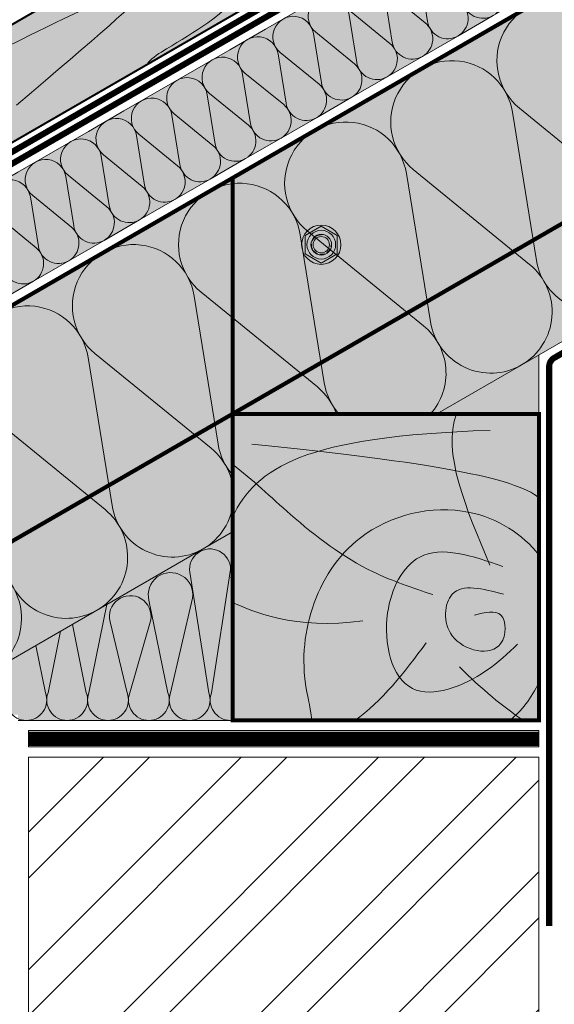
# Model space of a CAD drawing. Units: millimetres. Extents: x 3342 to 51190, y -1254 to 18611.
# Drawn here: x 23185 to 23446, y 10774 to 11256 of the extents above; entities that cross this region are included whole.
import ezdxf

# ---------------------------------------------------------------- set-up
doc = ezdxf.new("R2010")
doc.units = ezdxf.units.MM
for name, pattern in [('DASHED', [7, 5, -2, 0]), ('JIS_02_1.0', [2, 1, -1]), ('Пунктир 2мм', [3, 2, -1])]:
    doc.linetypes.add(name, pattern=pattern)
doc.layers.get('0').update_dxf_attribs({"lineweight": 9})
for name, color, linetype, lineweight, true_color in [('Дерево', 7, 'Continuous', 15, 0xb17c0d), ('Дерево заливка', 7, 'Continuous', 15, 0xfadfb2), ('пленка Алюбар', 7, 'Continuous', 9, 0x2776bb), ('пленка Дифбар', 7, 'Continuous', 9, 0xf27172), ('Утеплитель', 7, 'Continuous', 15, 0xded09f), ('Утеплитель контур', 7, 'Continuous', 15, 0xaa731c)]:
    doc.layers.add(name, color=color, linetype=linetype, lineweight=lineweight, true_color=true_color)
doc.layers.add('Конструктив', color=7, linetype='Continuous', lineweight=15)
doc.layers.add('Сейфити СА', color=94, linetype='Continuous', lineweight=15)

# ---------------------------------------------------------------- blocks, each defined once
blk = doc.blocks.new('Брус 150х150')
at = {"layer": 'Дерево заливка'}
h = blk.add_hatch(color=256, dxfattribs=at)
h.dxf.hatch_style = 1
h.paths.add_polyline_path([(150, 150), (0, 150), (0, 0), (150, 0)])
at = {"layer": 'Дерево', "const_width": 2}
blk.add_lwpolyline([(150, 150), (0, 150), (0, 0), (150, 0)], close=True, dxfattribs=at)
at = {"layer": 'Дерево', "lineweight": 9}
for points in [[(126, 75.95), (114.27, 103.62), (102.54, 131.29), (109.57, 150)], [(126.11, 141.93), (35.36, 139.05), (11.35, 123.8), (0, 99.52)], [(150, 108.99), (138.4, 118.48), (98.12, 126.39), (9.42, 135.1)], [(63.82, 48.78), (30.91, 43.84), (8.5, 53.83), (0, 57.67)], [(94.85, 37.95), (83.98, 23.52), (73.11, 9.09), (59.84, 0)], [(111.17, 26.14), (121.95, 15.27), (132.22, 6.79), (142.41, 0)], [(150, 18.68), (146.34, 11), (141.53, 4.27), (135.61, 0)]]:
    blk.add_open_spline(points, degree=3, dxfattribs=at)
for points, knots in [([(98.08, 61.53), (88.12, 64.85), (62.48, 73.4), (30.74, 97.56), (9.7, 117.93), (0, 125.39)], [0, 0, 0, 0, 6.434149, 16.547727, 24.22763, 24.22763, 24.22763, 24.22763]), ([(38.78, 0), (37.77, 7.39), (33.23, 25.86), (36.23, 56.46), (60.62, 96.09), (112.27, 109.59), (142.22, 91.21), (150, 80.83)], [5.762728, 5.762728, 5.762728, 5.762728, 7.46167, 20.161048, 33.237042, 49.619892, 61.583553, 61.583553, 61.583553, 61.583553])]:
    blk.add_open_spline(points, degree=3, knots=knots, dxfattribs=at)
blk.add_spline([(132.34, 75.33), (91.6, 79.9), (75.9, 52.55), (88.06, 15.59), (124.03, 24.2), (139.57, 37.37)], degree=3, dxfattribs=at)
at = {"layer": 'Дерево'}
blk.add_spline([(132.57, 61.74), (107.54, 61.74), (107.54, 41.45), (131.39, 37.71), (131.39, 51.49), (118.38, 51.49)], degree=3, dxfattribs=at)
blk = doc.blocks.new('*U139')
at = {"color": 44, "lineweight": 9}
for p, q in [((1.65, 36.45), (10.35, 13.55)), ((20.35, 36.45), (11.65, 13.55)), ((21.65, 36.45), (30.35, 13.55)), ((40.35, 36.45), (31.65, 13.55)), ((41.65, 36.45), (50.35, 13.55)), ((60.35, 36.45), (51.65, 13.55)), ((61.65, 36.45), (70.35, 13.55)), ((80.35, 36.45), (71.65, 13.55)), ((81.65, 36.45), (90.35, 13.55)), ((100.35, 36.45), (91.65, 13.55)), ((101.65, 36.45), (110.35, 13.55)), ((120.35, 36.45), (111.65, 13.55)), ((121.65, 36.45), (130.35, 13.55)), ((140.35, 36.45), (131.65, 13.55)), ((141.65, 36.45), (150.35, 13.55)), ((160.35, 36.45), (151.65, 13.55)), ((161.65, 36.45), (170.35, 13.55)), ((180.35, 36.45), (171.65, 13.55)), ((181.65, 36.45), (190.35, 13.55)), ((200.35, 36.45), (191.65, 13.55)), ((201.65, 36.45), (210.35, 13.55)), ((220.35, 36.45), (211.65, 13.55)), ((221.65, 36.45), (230.35, 13.55)), ((240.35, 36.45), (231.65, 13.55)), ((241.65, 36.45), (250.35, 13.55)), ((260.35, 36.45), (251.65, 13.55)), ((261.65, 36.45), (270.35, 13.55)), ((280.35, 36.45), (271.65, 13.55)), ((281.65, 36.45), (290.35, 13.55)), ((300.35, 36.45), (291.65, 13.55)), ((301.65, 36.45), (310.35, 13.55)), ((320.35, 36.45), (311.65, 13.55)), ((321.65, 36.45), (330.35, 13.55)), ((340.35, 36.45), (331.65, 13.55)), ((341.65, 36.45), (350.35, 13.55)), ((360.35, 36.45), (351.65, 13.55)), ((361.65, 36.45), (370.35, 13.55)), ((380.35, 36.45), (371.65, 13.55)), ((381.65, 36.45), (390.35, 13.55)), ((400.35, 36.45), (391.65, 13.55)), ((401.65, 36.45), (410.35, 13.55)), ((420.35, 36.45), (411.65, 13.55)), ((421.65, 36.45), (430.35, 13.55)), ((440.35, 36.45), (431.65, 13.55))]:
    blk.add_line(p, q, dxfattribs=at)
for points in [[(1, 50), (0, 50), (0, 0), (1, 0)], [(21, 50), (1, 50)], [(41, 50), (21, 50)], [(61, 50), (41, 50)], [(81, 50), (61, 50)], [(101, 50), (81, 50)], [(121, 50), (101, 50)], [(141, 50), (121, 50)], [(161, 50), (141, 50)], [(181, 50), (161, 50)], [(201, 50), (181, 50)], [(221, 50), (201, 50)], [(241, 50), (221, 50)], [(261, 50), (241, 50)], [(281, 50), (261, 50)], [(301, 50), (281, 50)], [(321, 50), (301, 50)], [(341, 50), (321, 50)], [(361, 50), (341, 50)], [(381, 50), (361, 50)], [(401, 50), (381, 50)], [(421, 50), (401, 50)], [(441, 50), (421, 50)], [(1, 0), (21, 0)], [(21, 0), (41, 0)], [(41, 0), (61, 0)], [(61, 0), (81, 0)], [(81, 0), (101, 0)], [(101, 0), (121, 0)], [(121, 0), (141, 0)], [(141, 0), (161, 0)], [(161, 0), (181, 0)], [(181, 0), (201, 0)], [(201, 0), (221, 0)], [(221, 0), (241, 0)], [(241, 0), (261, 0)], [(261, 0), (281, 0)], [(281, 0), (301, 0)], [(301, 0), (321, 0)], [(321, 0), (341, 0)], [(341, 0), (361, 0)], [(361, 0), (381, 0)], [(381, 0), (401, 0)], [(401, 0), (421, 0)], [(421, 0), (441, 0)]]:
    blk.add_lwpolyline(points)
for centre, start, end in [((11, 40), 339.2034, 200.7966), ((31, 40), 339.2034, 200.7966), ((51, 40), 339.2034, 200.7966), ((71, 40), 339.2034, 200.7966), ((91, 40), 339.2034, 200.7966), ((111, 40), 339.2034, 200.7966), ((131, 40), 339.2034, 200.7966), ((151, 40), 339.2034, 200.7966), ((171, 40), 339.2034, 200.7966), ((191, 40), 339.2034, 200.7966), ((211, 40), 339.2034, 200.7966), ((231, 40), 339.2034, 200.7966), ((251, 40), 339.2034, 200.7966), ((271, 40), 339.2034, 200.7966), ((291, 40), 339.2034, 200.7966), ((311, 40), 339.2034, 200.7966), ((331, 40), 339.2034, 200.7966), ((351, 40), 339.2034, 200.7966), ((371, 40), 339.2034, 200.7966), ((391, 40), 339.2034, 200.7966), ((411, 40), 339.2034, 200.7966), ((431, 40), 339.2034, 200.7966), ((1, 10), 270, 20.7966), ((21, 10), 159.2034, 270), ((21, 10), 270, 20.7966), ((41, 10), 159.2034, 270), ((41, 10), 270, 20.7966), ((61, 10), 159.2034, 270), ((61, 10), 270, 20.7966), ((81, 10), 159.2034, 270), ((81, 10), 270, 20.7966), ((101, 10), 159.2034, 270), ((101, 10), 270, 20.7966), ((121, 10), 159.2034, 270), ((121, 10), 270, 20.7966), ((141, 10), 159.2034, 270), ((141, 10), 270, 20.7966), ((161, 10), 159.2034, 270), ((161, 10), 270, 20.7966), ((181, 10), 159.2034, 270), ((181, 10), 270, 20.7966), ((201, 10), 159.2034, 270), ((201, 10), 270, 20.7966), ((221, 10), 159.2034, 270), ((221, 10), 270, 20.7966), ((241, 10), 159.2034, 270), ((241, 10), 270, 20.7966), ((261, 10), 159.2034, 270), ((261, 10), 270, 20.7966), ((281, 10), 159.2034, 270), ((281, 10), 270, 20.7966), ((301, 10), 159.2034, 270), ((301, 10), 270, 20.7966), ((321, 10), 159.2034, 270), ((321, 10), 270, 20.7966), ((341, 10), 159.2034, 270), ((341, 10), 270, 20.7966), ((361, 10), 159.2034, 270), ((361, 10), 270, 20.7966), ((381, 10), 159.2034, 270), ((381, 10), 270, 20.7966), ((401, 10), 159.2034, 270), ((401, 10), 270, 20.7966), ((421, 10), 159.2034, 270), ((421, 10), 270, 20.7966), ((441, 10), 159.2034, 270)]:
    blk.add_arc(centre, 10, start, end, dxfattribs=at)
blk = doc.blocks.new('*U157')
at = {"color": 0, "linetype": 'ByBlock', "lineweight": -2}
for radius in [8, 4.2]:
    blk.add_circle((0, 0), radius, dxfattribs=at)
blk = doc.blocks.new('*U156')
at = {"color": 0, "linetype": 'ByBlock', "lineweight": -2}
blk.add_lwpolyline([(-6.5, -3.75), (0, -7.51), (6.5, -3.75), (6.5, 3.75), (0, 7.51), (-6.5, 3.75)], close=True, dxfattribs=at)
for radius in [5.85, 3.32]:
    blk.add_circle((0, 0), radius, dxfattribs=at)
at = {"color": 0, "linetype": 'Пунктир 2мм', "lineweight": 9}
blk.add_arc((0, 0), 4, 90, 0, dxfattribs=at)

msp = doc.modelspace()

# ---------------------------------------------------------------- hatches: boundary and pattern name
at = {"transparency": 33554623}
h = msp.add_hatch(dxfattribs=at)
h.set_pattern_fill('ANSI32', color=256, scale=5)
h.set_pattern_definition([(45, (7054.017, 3614.23), (-33.67596, 33.67596), []), (45, (7076.467, 3614.23), (-33.67596, 33.67596), [])])
h.paths.add_polyline_path([(23438.803, 10895.356), (23188.803, 10895.356), (23188.803, 10354.356), (23438.803, 10354.356)])
at = {"layer": 'Дерево заливка'}
h = msp.add_hatch(color=256, dxfattribs=at)
h.dxf.hatch_style = 1
h.paths.add_polyline_path([(24046.571, 11695.998), (24021.571, 11739.3), (22438.197, 10825.138), (22438.197, 10819.365), (22343.803, 10764.866), (22343.803, 10712.904)])
at = {"layer": 'Утеплитель'}
h = msp.add_hatch(color=256, dxfattribs=at)
h.dxf.hatch_style = 1
edge = h.paths.add_edge_path()
edge.add_line((23288.803, 11063.356), (23388.803, 11063.356))
edge.add_line((23388.803, 11063.356), (23653.188, 11215.999))
edge.add_spline(control_points=[(23653.188, 11215.999), (23667.04, 11242.147), (23690.307, 11286.067), (23643.657, 11337.608), (23655.093, 11374.662), (23660.169, 11391.393), (23660.846, 11393.625)], knot_values=[0, 0, 0, 0, 79.3119305, 133.2178952, 178.86907, 185.8961126, 185.8961126, 185.8961126, 185.8961126], degree=3, periodic=0)
edge.add_line((23660.846, 11393.625), (23033.803, 11031.602))
edge.add_line((23033.803, 11031.602), (23083.803, 10944.999))
edge.add_line((23083.803, 10944.999), (23083.803, 10895.356))
edge.add_line((23083.803, 10895.356), (23133.803, 10895.356))
edge.add_line((23133.803, 10895.356), (23133.803, 10915.132))
edge.add_line((23133.803, 10915.132), (23133.803, 10916.132))
edge.add_line((23133.803, 10916.132), (23183.803, 10916.132))
edge.add_line((23183.803, 10916.132), (23183.803, 10915.132))
edge.add_line((23183.803, 10915.132), (23183.803, 10913.356))
edge.add_line((23183.803, 10913.356), (23287.803, 10913.356))
edge.add_line((23287.803, 10913.356), (23288.803, 10913.356))
edge.add_line((23288.803, 10913.356), (23288.803, 11063.356))
h = msp.add_hatch(color=256, dxfattribs=at)
h.dxf.hatch_style = 1
h.paths.add_polyline_path([(23049.604, 11104.233), (23074.604, 11060.932), (23434.622, 11268.789), (23409.622, 11312.09)])
h = msp.add_hatch(color=256, dxfattribs=at)
h.dxf.hatch_style = 1
h.paths.add_polyline_path([(23438.803, 11092.223), (23388.803, 11063.356), (23438.803, 11063.356)])

# ---------------------------------------------------------------- linework, layer by layer
at = {"color": 44, "lineweight": 9, "true_color": 0xac7a24}
for p, q in [((23425.858, 11211.014), (23437.611, 11138.476)), ((23429.243, 11212.969), (23486.187, 11166.521)), ((23373.896, 11181.014), (23385.649, 11108.476)), ((23377.282, 11182.969), (23434.225, 11136.521)), ((23321.935, 11151.014), (23333.688, 11078.476)), ((23325.32, 11152.969), (23382.264, 11106.521)), ((23273.358, 11122.969), (23330.302, 11076.521)), ((23269.973, 11121.014), (23281.726, 11048.476)), ((23221.397, 11092.969), (23278.341, 11046.521)), ((23218.012, 11091.014), (23229.765, 11018.476)), ((23169.435, 11062.969), (23226.379, 11016.521)), ((23287.803, 10987.272), (23278.454, 10926.906)), ((23267.801, 10985.857), (23277.151, 10926.906)), ((23269.201, 10973.188), (23258.454, 10926.906)), ((23227.202, 10970.056), (23218.454, 10926.906)), ((23247.859, 10972.111), (23257.151, 10926.906)), ((23210.373, 10960.34), (23217.151, 10926.906)), ((23228.791, 10961.615), (23237.151, 10926.906)), ((23248.775, 10962.482), (23238.454, 10926.906)), ((23204.55, 10956.978), (23198.454, 10926.906)), ((23192.469, 10950.002), (23197.151, 10926.906))]:
    msp.add_line(p, q, dxfattribs=at)
for centre, radius, start, end in [((23448.205, 11236.216), 30, 9.20343, 230.79657), ((23396.244, 11206.216), 30, 9.20343, 230.79657), ((23344.282, 11176.216), 30, 9.20343, 230.79657), ((23292.321, 11146.216), 30, 9.20343, 230.79657), ((23240.359, 11116.216), 30, 9.20343, 230.79657), ((23415.263, 11113.274), 30, 300, 50.79657), ((23467.225, 11143.274), 30, 189.20343, 300), ((23188.398, 11086.216), 30, 9.20343, 230.79657), ((23415.263, 11113.274), 30, 189.20343, 300), ((23363.302, 11083.274), 30, 318.39947, 50.79657), ((23363.302, 11083.274), 30, 189.20343, 221.60053), ((23311.34, 11053.274), 30, 19.63743, 50.79657), ((23259.378, 11023.274), 30, 300, 50.79657), ((23311.34, 11053.274), 30, 189.20343, 221.30136), ((23207.417, 10993.274), 30, 300, 50.79657), ((23259.378, 11023.274), 30, 189.20343, 300), ((23277.756, 10987.216), 10.047, 0.32078, 187.77289), ((23207.417, 10993.274), 30, 189.20343, 300), ((23155.455, 10963.274), 30, 300, 50.79657), ((23258.422, 10974.791), 10.898, 351.53739, 194.23647), ((23238.691, 10964.172), 10.224, 350.4862, 194.48283), ((23187.803, 10923.356), 10, 159.20343, 270), ((23187.803, 10923.356), 10, 270, 20.79657), ((23207.803, 10923.356), 10, 159.20343, 270), ((23207.803, 10923.356), 10, 270, 20.79657), ((23227.803, 10923.356), 10, 159.20343, 270), ((23227.803, 10923.356), 10, 270, 20.79657), ((23247.803, 10923.356), 10, 159.20343, 270), ((23247.803, 10923.356), 10, 270, 20.79657), ((23267.803, 10923.356), 10, 159.20343, 270), ((23267.803, 10923.356), 10, 270, 20.79657), ((23287.803, 10923.356), 10, 159.20343, 270)]:
    msp.add_arc(centre, radius, start, end, dxfattribs=at)
at = {"layer": 'Дерево', "ltscale": 4, "const_width": 1}
msp.add_lwpolyline([(24046.571, 11695.998), (22343.803, 10712.904), (22343.803, 10764.866), (22438.197, 10819.365), (22438.197, 10825.138), (24021.571, 11739.3)], dxfattribs=at)
at = {"layer": 'Дерево', "linetype": 'DASHED', "ltscale": 5, "const_width": 2}
for points in [[(23033.803, 11031.602), (23660.846, 11393.625)], [(23675.419, 11286.569), (23083.803, 10944.999), (23033.803, 11031.602)], [(23288.803, 11063.356), (23288.803, 11178.826)]]:
    msp.add_lwpolyline(points, dxfattribs=at)
at = {"layer": 'Дерево', "lineweight": 9}
for points, knots in [([(23216.61, 11269.725), (23244.935, 11279.964), (23277.009, 11295.047), (23305.093, 11312.59), (23340.827, 11317.081), (23301.228, 11298.211), (23297.281, 11265.458), (23265.953, 11247.982), (23249.788, 11237.914), (23247.328, 11235.192)], [90.64588, 90.64588, 90.64588, 90.64588, 142.5396686, 188.162483, 196.5701909, 217.9198658, 251.5657245, 292.9936934, 303.5129672, 303.5129672, 303.5129672, 303.5129672]), ([(23115, 11210.019), (23130.051, 11216.095), (23150.3, 11223.672), (23171.673, 11242.424), (23263.774, 11282.742), (23183.026, 11214.508)], [29.1755824, 29.1755824, 29.1755824, 29.1755824, 76.3327939, 118.3628552, 122.4948577, 122.4948577, 122.4948577, 122.4948577])]:
    msp.add_open_spline(points, degree=3, knots=knots, dxfattribs=at)
at = {"layer": 'Конструктив'}
msp.add_lwpolyline([(23438.803, 10354.356), (23438.803, 10895.356), (23188.803, 10895.356), (23188.803, 10354.356)], dxfattribs=at)
at = {"layer": 'пленка Алюбар', "color": 152, "true_color": 0x2776bb, "const_width": 3}
msp.add_lwpolyline([(23443.803, 10812.802), (23443.803, 11086.45, -0.2679492), (23446.303, 11090.78), (24158.571, 11502.009)], format="xyb", dxfattribs=at)
at = {"layer": 'пленка Дифбар', "color": 251, "true_color": 0x636466, "const_width": 3}
msp.add_lwpolyline([(22688.778, 10907.457), (24048.571, 11692.534)], dxfattribs=at)
at = {"layer": 'пленка Дифбар', "color": 11, "true_color": 0xf27172, "const_width": 3}
msp.add_lwpolyline([(22691.278, 10903.127), (24051.071, 11688.204)], dxfattribs=at)
at = {"layer": 'Сейфити СА', "linetype": 'JIS_02_1.0', "ltscale": 30, "const_width": 7}
msp.add_lwpolyline([(23188.803, 10904.356), (23438.803, 10904.356)], dxfattribs=at)
at = {"layer": 'Сейфити СА'}
for points in [[(23188.803, 10900.356), (23188.803, 10908.356), (23438.803, 10908.356), (23438.803, 10900.356)], [(23188.803, 10900.356), (23438.803, 10900.356)]]:
    msp.add_lwpolyline(points, dxfattribs=at)
at = {"layer": 'Утеплитель контур'}
for p, q in [((23033.803, 11031.602), (23660.846, 11393.625)), ((23388.803, 11063.356), (23653.188, 11215.999)), ((23438.803, 11063.356), (23438.803, 11092.223))]:
    msp.add_line(p, q, dxfattribs=at)
for points in [[(23288.803, 11005.621), (23097.818, 10895.356)], [(23287.803, 10983.356), (23288.803, 10983.356), (23288.803, 10913.356), (23287.803, 10913.356)], [(23287.803, 10913.356), (23183.803, 10913.356)]]:
    msp.add_lwpolyline(points, dxfattribs=at)

# ---------------------------------------------------------------- block references
at = {"color": 251, "true_color": 0x636466, "xscale": 1.201644808685524, "yscale": 1.201644808685524, "zscale": 1.201644808685524}
for name in ['*U157', '*U156']:
    msp.add_blockref(name, (23332.219, 11146.157), dxfattribs=at)
at = {"layer": 'Дерево'}
msp.add_blockref('Брус 150х150', (23288.803, 10913.356), dxfattribs=at)
at = {"layer": 'Утеплитель контур', "xscale": -1, "rotation": 29.99999999999997}
msp.add_blockref('*U139', (23434.622, 11268.789), dxfattribs=at)

doc.saveas('drawing.dxf')
